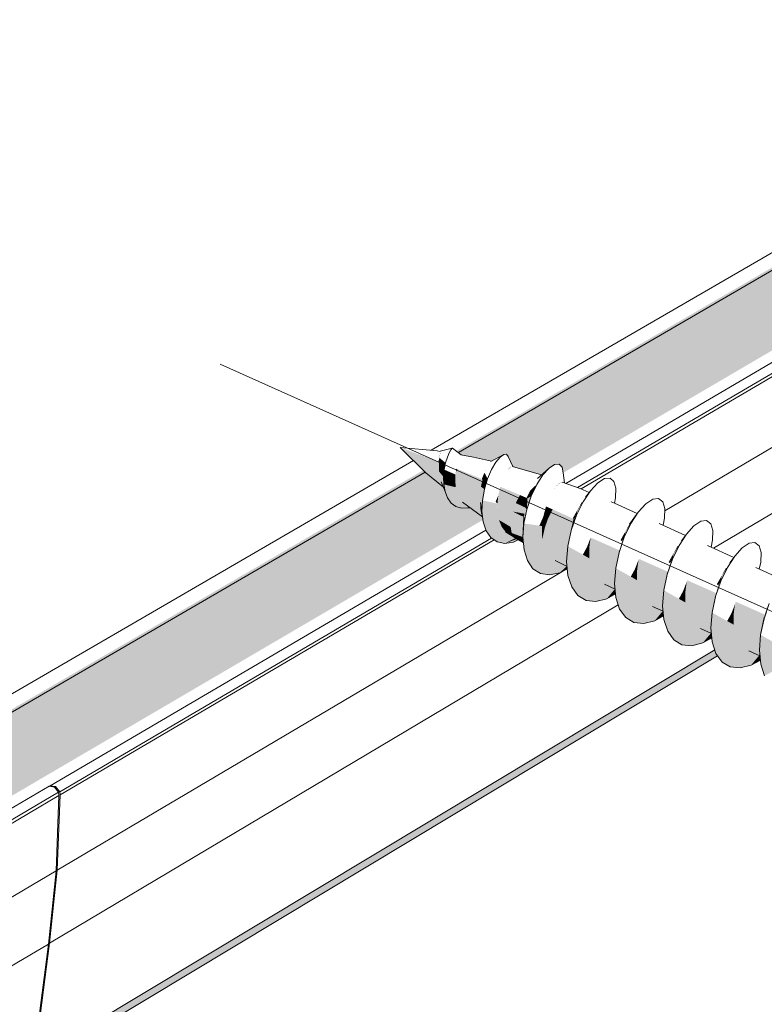
# Model space of a CAD drawing. Units: millimetres. Extents: x -16561 to 21103, y -7824 to 7615.
# Drawn here: x 8107 to 9374, y -4393 to -2717 of the extents above; entities that cross this region are included whole.
import ezdxf

# ---------------------------------------------------------------- set-up
doc = ezdxf.new("R2010")
doc.units = ezdxf.units.MM
doc.header["$MEASUREMENT"] = 0
doc.linetypes.add('Double Dashed', pattern=[2187.222147, 1058.333302, -423.333311, 282.222223, -423.333311])
for name, color, linetype, lineweight in [('0_Pen_No__181', 7, 'Continuous', 5), ('0_Pen_No__182', 7, 'Continuous', 13), ('0_Pen_No__183', 7, 'Continuous', 18), ('0_Pen_No__2', 8, 'Continuous', 25)]:
    doc.layers.add(name, color=color, linetype=linetype, lineweight=lineweight)

# ---------------------------------------------------------------- blocks, each defined once
blk = doc.blocks.new('Section Element_14')
at = {"layer": '0_Pen_No__2', "linetype": 'Continuous', "lineweight": 0, "true_color": 0x3f3f3f}
for points in [[(14226.6, -324.6), (8849.7, -3451.1), (8853.3, -3453.8), (14221.4, -331.7)], [(8853.3, -3453.8), (8857.9, -3457.4), (8857.8, -3457.8), (8878.9, -3461.4), (8909.7, -3468.6), (8930.6, -3456.8), (8935.4, -3456.5), (8938.2, -3460.2), (8946.3, -3477.5), (8994.8, -3491.7), (9007.6, -3480.1), (9017.1, -3474), (9024.7, -3473.5), (9029.8, -3478.4), (9031.8, -3488.2), (14123.2, -503.9), (14148, -458.9), (14208.7, -339)], [(7813.4, -4058.6), (7794.6, -4213.2), (8895, -3568.3), (8894.3, -3563.1), (8873.1, -3547.6), (8858.6, -3548.5), (8848.9, -3545.6), (8840.8, -3539.6), (8834.7, -3530.9), (8827.8, -3512.8), (8798.1, -3488.3), (8796.6, -3486.8), (7823.9, -4052.5), (7822.7, -4052.5), (7822, -4053.6)], [(7828.8, -4044.7), (7823.9, -4052.5), (8796.6, -3486.8), (8793.5, -3483.8)], [(8117.1, -4508.1), (9294.6, -3799.8), (9291.8, -3795.9), (9289.8, -3789.7), (8132.4, -4485.3)], [(8130.6, -4486.5), (8116, -4508), (8117.1, -4508.1), (8132.4, -4485.3), (8157.4, -4289.3), (8170.7, -4164.6), (8175.4, -4036.6), (8174.9, -4031.1), (8167.7, -4022.5), (8158.6, -4020.9), (8157.7, -4022.1), (8165.8, -4023.6), (8173, -4032.2), (8173.5, -4037.7), (8168.8, -4165.7), (8155.5, -4290.5)]]:
    blk.add_hatch(color=250, dxfattribs=at).paths.add_polyline_path(points)
at = {"layer": '0_Pen_No__182', "color": 7, "linetype": 'Continuous', "lineweight": 13}
for p, q in [((14544.7, -273.6), (9036, -3506.1)), ((14559.6, -280.6), (9056.3, -3513.3)), ((14559.8, -285.1), (9062.2, -3515.6)), ((14217, -308.8), (8807.1, -3449.8)), ((14221.4, -331.7), (8853.3, -3453.8)), ((14547.8, -392.1), (9204.6, -3553)), ((14527.7, -497.2), (9287.4, -3616.6)), ((8776.8, -3467.4), (7817.5, -4024.4)), ((8796.6, -3486.8), (7823.9, -4052.5)), ((8900.2, -3585.8), (8158.6, -4020.9)), ((8909.9, -3599.4), (8174.9, -4031.1)), ((8914.3, -3602.4), (8175.4, -4036.6)), ((9029.3, -3656.7), (8170.7, -4164.6)), ((9125.4, -3713.1), (8157.4, -4289.3)), ((9294.6, -3799.8), (8117.1, -4508.1)), ((9289.8, -3789.7), (8132.4, -4485.3)), ((8158.6, -4020.9), (8157.7, -4022.1)), ((8167.7, -4022.5), (8158.6, -4020.9)), ((8174.9, -4031.1), (8167.7, -4022.5)), ((8170.7, -4164.6), (8175.4, -4036.6)), ((8175.4, -4036.6), (8174.9, -4031.1)), ((8157.4, -4289.3), (8170.7, -4164.6)), ((8132.4, -4485.3), (8157.4, -4289.3))]:
    blk.add_line(p, q, dxfattribs=at)
blk = doc.blocks.new('Section Element_17')
at = {"layer": '0_Pen_No__2', "linetype": 'Continuous', "lineweight": 0, "true_color": 0x3f3f3f}
for points in [[(8799.1, -3467.3), (8801.6, -3462.4), (8754.2, -3445.2)], [(8797.3, -3472.5), (8799.1, -3467.3), (8754.2, -3445.2)], [(8796.2, -3477.5), (8797.3, -3472.5), (8754.2, -3445.2)], [(8796, -3482), (8796.2, -3477.5), (8754.2, -3445.2)], [(8796.7, -3485.7), (8796, -3482), (8754.2, -3445.2)], [(8798.1, -3488.3), (8796.7, -3485.7), (8754.2, -3445.2)], [(8821.9, -3451.5), (8822.3, -3451.6), (8822.1, -3451.4)], [(8822.5, -3452), (8822.7, -3452), (8822.8, -3451.9), (8822.3, -3451.6), (8822, -3451.6)], [(8822.7, -3452.1), (8822.7, -3452), (8822.5, -3452), (8822.6, -3452.1)], [(8822.7, -3454.2), (8822.7, -3453.9), (8822.7, -3453.6), (8822.6, -3453.6), (8822.5, -3454.2)], [(8822.7, -3453.6), (8822.7, -3452.1), (8822.6, -3452.1), (8822.6, -3453.6)], [(8797.3, -3472.5), (8820.4, -3480.8), (8820.2, -3477.5), (8820.2, -3477.5), (8799.1, -3467.3)], [(8799.1, -3467.3), (8820.4, -3473.2), (8820.6, -3469.8), (8801.6, -3462.4)], [(8820.4, -3473.2), (8799.1, -3467.3), (8820.2, -3477.5)], [(8820.6, -3469.7), (8821, -3466.5), (8820.1, -3466.3), (8819.3, -3469.3)], [(8821, -3466.5), (8821.3, -3463.1), (8821, -3463), (8820.5, -3464.3), (8820.1, -3466.3)], [(8829.3, -3482.8), (8820.6, -3469.7), (8820.2, -3477.5)], [(8831.6, -3471.4), (8821.4, -3462.9), (8820.6, -3469.7)], [(8829.3, -3482.8), (8831.6, -3471.4), (8820.6, -3469.7)], [(8821, -3463), (8821.3, -3463.1), (8821.7, -3460.9), (8821.4, -3460.8)], [(8821.4, -3460.8), (8821.7, -3460.9), (8822.1, -3457.9), (8821.9, -3457.8), (8821.8, -3458.3)], [(8822.1, -3457.9), (8822.3, -3456.5), (8822.1, -3456.5), (8821.9, -3457.8)], [(8822.1, -3456.5), (8822.3, -3456.5), (8822.7, -3454.2), (8822.5, -3454.2), (8822.5, -3454.3)], [(8857.4, -3457.9), (8857.2, -3458.3), (8857.6, -3457.9), (8857.5, -3457.8)], [(8857.5, -3457.8), (8857.6, -3457.9), (8857.7, -3457.8), (8857.6, -3457.7)], [(8857.9, -3457.4), (8857.6, -3457.7), (8857.8, -3457.8)], [(8796, -3482), (8822.4, -3497.1), (8821.8, -3495), (8821.8, -3494.7), (8796.2, -3477.5)], [(8796, -3482), (8824.1, -3503.1), (8822.4, -3497.1)], [(8824.1, -3503.1), (8796, -3482), (8796.7, -3485.7), (8824.7, -3504.7), (8824.3, -3503.6)], [(8796.2, -3477.5), (8821, -3488.9), (8820.6, -3486.2), (8820.6, -3486), (8797.3, -3472.5)], [(8796.2, -3477.5), (8821.8, -3494.7), (8821, -3488.9)], [(8824.7, -3504.7), (8796.7, -3485.7), (8826.6, -3509.7)], [(8796.7, -3485.7), (8798.1, -3488.3), (8826.9, -3510.5), (8826.6, -3509.7)], [(8820.4, -3480.8), (8797.3, -3472.5), (8820.6, -3486)], [(8828.2, -3495.2), (8820.2, -3477.5), (8820.6, -3486.2)], [(8828.2, -3495.2), (8829.3, -3482.8), (8820.2, -3477.5)], [(8828.5, -3507.9), (8820.6, -3486.2), (8821.8, -3495)], [(8828.5, -3507.9), (8828.2, -3495.2), (8820.6, -3486.2)], [(8848, -3501.8), (8829.3, -3482.8), (8828.2, -3495.2)], [(8848, -3501.8), (8848.4, -3491.1), (8829.3, -3482.8)], [(8848.9, -3487.9), (8848.5, -3490.9), (8894, -3500.9), (8894.4, -3499.2), (8851.8, -3481.9), (8848.9, -3487.8)], [(8848.9, -3487.7), (8848.9, -3487.8), (8851.8, -3481.9), (8849.7, -3481.3)], [(8849.7, -3481.3), (8851.8, -3481.9), (8849.8, -3481.1)], [(8897.8, -3488.2), (8897.9, -3488), (8900.8, -3481.4), (8900.7, -3481.3), (8897.8, -3488.2)], [(8938.5, -3482.2), (8939.4, -3481.3), (8939.3, -3481.3), (8938.6, -3482)], [(8939.4, -3481.3), (8942.6, -3478.1), (8942.5, -3478.1), (8939.3, -3481.3)], [(8942.6, -3478.1), (8943.1, -3478), (8942.8, -3477.9), (8942.7, -3477.9), (8942.5, -3478.1)], [(8943.1, -3478), (8945.7, -3477.3), (8945.5, -3477.2), (8942.8, -3477.9)], [(8945.8, -3477.2), (8945.5, -3477.2), (8945.9, -3477.4)], [(8798.1, -3488.3), (8827.8, -3512.8), (8826.9, -3510.5)], [(8830.6, -3520.1), (8821.8, -3495), (8824.3, -3503.6)], [(8830.6, -3520.1), (8828.5, -3507.9), (8821.8, -3495)], [(8834.7, -3530.9), (8830.6, -3520.1), (8824.3, -3503.6)], [(8849, -3512.7), (8828.2, -3495.2), (8828.5, -3507.9)], [(8849, -3512.7), (8848, -3501.8), (8828.2, -3495.2)], [(8848.1, -3501.8), (8848, -3501.8), (8848.8, -3510.8), (8890.6, -3525.8), (8890.6, -3525.2), (8890.6, -3525.2)], [(8848.1, -3500.8), (8891.7, -3513), (8891.8, -3511.8), (8891.8, -3511.8), (8848.4, -3491.1)], [(8848.1, -3501.8), (8890.6, -3525.2), (8891.7, -3513), (8848.1, -3500.8)], [(8848.5, -3490.9), (8848.4, -3491.1), (8891.8, -3511.8), (8894, -3500.9)], [(8897.7, -3516.1), (8894.4, -3499.2), (8891.8, -3511.8)], [(8894.4, -3499.2), (8897.2, -3490.2), (8896.8, -3490.1), (8893.2, -3498.7)], [(8903.1, -3498.2), (8897.9, -3488), (8894.4, -3499.2)], [(8897.7, -3516.1), (8903.1, -3498.2), (8894.4, -3499.2)], [(8897.2, -3490.2), (8897.8, -3488.2), (8897.8, -3488.2), (8897.2, -3489.2), (8896.8, -3490.1)], [(9031, -3503.8), (9030.2, -3504), (9031.8, -3504.6)], [(8851.4, -3523), (8828.5, -3507.9), (8830.6, -3520.1)], [(8851.4, -3523), (8849, -3512.7), (8828.5, -3507.9)], [(8855.5, -3532.2), (8830.6, -3520.1), (8834.7, -3530.9)], [(8855.5, -3532.2), (8851.4, -3523), (8830.6, -3520.1)], [(8848.8, -3510.8), (8849, -3512.6), (8891.1, -3538.5), (8890.6, -3525.8)], [(8849, -3512.6), (8849, -3512.7), (8850.8, -3520.4), (8891.1, -3538.6), (8891.1, -3538.5)], [(8891.1, -3538.6), (8850.8, -3520.4), (8851.3, -3522.7), (8890.7, -3549.2), (8891.2, -3539.6)], [(8894.3, -3535.1), (8891.8, -3511.8), (8890.6, -3525.2)], [(8894.3, -3535.1), (8897.7, -3516.1), (8891.8, -3511.8)], [(8923, -3519.4), (8921.5, -3525.8), (8951.1, -3539.7), (8958.1, -3526)], [(8923, -3519.4), (8958.1, -3526), (8924.7, -3511.9)], [(8970.7, -3528.1), (8972.2, -3528.4), (8976.1, -3517.7), (8975.7, -3518.5)], [(8977.3, -3527.9), (8976.2, -3517.6), (8971, -3531.6)], [(8977.3, -3527.9), (8986.8, -3507.8), (8976.2, -3517.6)], [(9014.2, -3518.8), (9018.4, -3513.1), (9018.4, -3513.1), (9014.4, -3518.6)], [(9018.4, -3513.1), (9020.4, -3510.4), (9020.6, -3510.2), (9020.5, -3510.1), (9018.4, -3513.1)], [(9020.6, -3510.2), (9024.1, -3507.2), (9023.9, -3507.1), (9020.7, -3509.8), (9020.5, -3510.1)], [(9024.1, -3507.2), (9026.3, -3505.2), (9026.1, -3505.2), (9023.9, -3507.1)], [(9026.3, -3505.2), (9028.8, -3504.7), (9028.2, -3504.5), (9026.5, -3504.9), (9026.1, -3505.2)], [(9028.8, -3504.7), (9030.8, -3504.2), (9030.8, -3504.2), (9030.2, -3504), (9028.2, -3504.5)], [(8861.3, -3539.5), (8834.7, -3530.9), (8840.8, -3539.6)], [(8861.3, -3539.5), (8855.5, -3532.2), (8834.7, -3530.9)], [(8890.7, -3549.2), (8851.3, -3522.7), (8851.4, -3523), (8854.1, -3529)], [(8854.1, -3529), (8855.3, -3531.6), (8892.2, -3557.9), (8890.7, -3549.2)], [(8855.3, -3531.6), (8855.5, -3532.2), (8858.5, -3535.9), (8892.2, -3557.9)], [(8858.5, -3535.9), (8860.4, -3538.3), (8894.3, -3563.1), (8894.1, -3561.3), (8892.2, -3557.9)], [(8893.4, -3554), (8890.6, -3525.2), (8891.1, -3538.5)], [(8893.4, -3554), (8894.3, -3535.1), (8890.6, -3525.2)], [(8920.1, -3555.3), (8894.3, -3535.1), (8893.4, -3554)], [(8920.1, -3555.3), (8919.8, -3540.6), (8894.3, -3535.1)], [(8919.8, -3540.6), (8921.3, -3527.3), (8916.6, -3537)], [(8920.7, -3532.9), (8919.9, -3540.5), (8946, -3554.1), (8951.1, -3539.7)], [(8920.7, -3532.9), (8951.1, -3539.7), (8921.5, -3525.8), (8921.5, -3525.8)], [(8951.1, -3539.7), (8968.3, -3542.6), (8971, -3531.6), (8958.1, -3526)], [(8969.7, -3550.6), (8971, -3531.6), (8967.1, -3547.2)], [(8969.3, -3530.9), (8971, -3531.6), (8972.2, -3528.4), (8970.7, -3528.1)], [(8969.7, -3550.6), (8977.3, -3527.9), (8971, -3531.6)], [(9054.3, -3560.4), (9065.6, -3537.4), (9056.3, -3551.5)], [(9065.6, -3537.4), (9063, -3538.9), (9056.3, -3551.5)], [(9108.7, -3538.6), (9108.7, -3538.6), (9113.3, -3537.5), (9113.2, -3537.4)], [(9113.3, -3537.5), (9113.7, -3537.4), (9113.6, -3537.3), (9113.2, -3537.4)], [(9113.8, -3537.3), (9113.6, -3537.3), (9113.8, -3537.4), (9114.2, -3537.6)], [(8868.6, -3544.5), (8861.3, -3539.5), (8840.8, -3539.6)], [(8868.6, -3544.5), (8840.8, -3539.6), (8848.9, -3545.6)], [(8868.6, -3544.5), (8848.9, -3545.6), (8871.8, -3546.6), (8868.9, -3544.6)], [(8848.9, -3545.6), (8858.6, -3548.5), (8872.6, -3547.3), (8871.8, -3546.6)], [(8858.6, -3548.5), (8872.9, -3547.5), (8872.6, -3547.3)], [(8872.9, -3547.5), (8858.6, -3548.5), (8869.6, -3547.9), (8873.1, -3547.6)], [(8864.2, -3541.1), (8860.4, -3538.3), (8861.3, -3539.5), (8868.6, -3544.5)], [(8867.8, -3543.7), (8864.2, -3541.1), (8868.6, -3544.5)], [(8867.8, -3543.7), (8868.6, -3544.5), (8868.9, -3544.6)], [(8890.7, -3549.2), (8892.6, -3549.9), (8891.2, -3539.6)], [(8890.7, -3549.2), (8892.7, -3550.4), (8892.6, -3549.9)], [(8892.7, -3550.4), (8890.7, -3549.2), (8892.2, -3557.9), (8893.7, -3558.6)], [(8895.5, -3571.7), (8893.4, -3554), (8891.1, -3538.5)], [(8922.6, -3568.9), (8893.4, -3554), (8895.5, -3571.7)], [(8922.6, -3568.9), (8920.1, -3555.3), (8893.4, -3554)], [(8919.8, -3540.6), (8920, -3546.7), (8946, -3554.1), (8919.9, -3540.5)], [(8920, -3546.7), (8920.1, -3555), (8943, -3567.9), (8946, -3554.1)], [(8943, -3567.9), (8964.5, -3572.8), (8965, -3563.6), (8965, -3563.5), (8946, -3554.1)], [(8946, -3554.1), (8965.7, -3557.8), (8967.1, -3547.2), (8967.1, -3547.2), (8951.1, -3539.7)], [(8946, -3554.1), (8965, -3563.5), (8965.7, -3557.8)], [(8951.1, -3539.7), (8967.1, -3547.2), (8968.3, -3542.6)], [(8964.8, -3574.4), (8967.1, -3547.2), (8965, -3563.6)], [(8964.8, -3574.4), (8969.7, -3550.6), (8967.1, -3547.2)], [(9001.7, -3548.3), (8998.2, -3561.7), (9006.2, -3565.4), (9013.8, -3550.4)], [(9001.7, -3548.3), (9013.8, -3550.4), (9002.4, -3545.4)], [(9013.8, -3550.4), (9006.2, -3565.4), (9048.9, -3572.5), (9050.4, -3566.9)], [(9054.3, -3560.4), (9056.3, -3551.5), (9050.4, -3566.8)], [(9053.9, -3557.6), (9056.2, -3551.7), (9056, -3551.6), (9052.7, -3557.4)], [(9056.2, -3551.7), (9056.3, -3551.5), (9059.9, -3544.7), (9059.8, -3544.7), (9056, -3551.6)], [(9059.9, -3544.7), (9062.5, -3539.6), (9059.8, -3544.7)], [(8892.2, -3557.9), (8893.8, -3558.9), (8893.7, -3558.6)], [(8893.8, -3558.9), (8892.2, -3557.9), (8894.1, -3561.3)], [(8927.3, -3580.5), (8922.6, -3568.9), (8895.5, -3571.7)], [(8943, -3567.9), (8920.1, -3555), (8920.1, -3555.3), (8921, -3560.1)], [(8921, -3560.1), (8922.5, -3568.4), (8942.3, -3580.4), (8943, -3567.9)], [(8922.5, -3568.4), (8922.6, -3568.9), (8923.9, -3572.2), (8942.3, -3580.4)], [(8943, -3567.9), (8942.3, -3580.4), (8963.7, -3586.6), (8964.1, -3579)], [(8943, -3567.9), (8964.1, -3579), (8964.5, -3572.8)], [(8963.1, -3597.8), (8964.8, -3574.4), (8965, -3563.6)], [(8995.9, -3578.8), (8998.1, -3562.4), (8992.5, -3575.2)], [(8995.9, -3578.8), (9000.6, -3581.1), (9006.2, -3565.4), (8997.9, -3563.9)], [(8997.9, -3563.9), (9006.2, -3565.4), (8998.2, -3561.7), (8998.2, -3561.7)], [(9006.2, -3565.4), (9000.6, -3581.1), (9044.8, -3588.6), (9045.3, -3586.2), (9046, -3583.8)], [(9006.2, -3565.4), (9046, -3583.8), (9048.9, -3572.5)], [(9045.3, -3586.2), (9054.3, -3560.4), (9050.4, -3566.8)], [(9050.4, -3566.8), (9053.9, -3557.6), (9052.7, -3557.4), (9048, -3565.8)], [(8927.3, -3580.5), (8895.5, -3571.7), (8900.5, -3586.8)], [(8934.3, -3589.5), (8927.3, -3580.5), (8900.5, -3586.8)], [(8934.3, -3589.5), (8900.5, -3586.8), (8908.6, -3598.5)], [(8923.9, -3572.2), (8927.1, -3579.9), (8944.1, -3590.7), (8942.3, -3580.4)], [(8927.1, -3579.9), (8927.3, -3580.5), (8928.6, -3582.2), (8944.1, -3590.7)], [(8944.1, -3590.7), (8928.6, -3582.2), (8933.7, -3588.7), (8948.1, -3598)], [(8963.7, -3586.6), (8942.3, -3580.4), (8963.4, -3591.9)], [(8942.3, -3580.4), (8944.1, -3590.7), (8963.1, -3597.6), (8963.4, -3591.9)], [(8995.9, -3595.5), (8964.8, -3574.4), (8963.1, -3597.8)], [(8995.9, -3595.5), (8995.9, -3578.8), (8964.8, -3574.4)], [(8995.9, -3578.8), (8992.5, -3575.2), (8991, -3578.1)], [(8995.9, -3580), (9000.6, -3581.1), (8995.9, -3578.8), (8995.9, -3578.8)], [(8995.9, -3580), (8995.9, -3595.5), (8997.3, -3596.2), (9000.6, -3581.1)], [(8997.3, -3596.2), (9041.3, -3604.7), (9042.2, -3600.7), (9000.6, -3581.1)], [(9000.6, -3581.1), (9042.2, -3600.7), (9044.8, -3588.6)], [(9135.8, -3597.6), (9147, -3574.2), (9137.7, -3588.7)], [(9147, -3574.2), (9144.4, -3575.8), (9137.7, -3588.7)], [(9137.8, -3587.9), (9138, -3588), (9144.4, -3575.8)], [(8943.3, -3595.2), (8934.3, -3589.5), (8908.6, -3598.5)], [(8943.3, -3595.2), (8908.6, -3598.5), (8919.4, -3605.9)], [(8943.3, -3595.2), (8919.4, -3605.9), (8949.1, -3598.6), (8948.1, -3598), (8944.1, -3595.4)], [(8919.4, -3605.9), (8932.5, -3608.5), (8950.2, -3599.4), (8949.1, -3598.6)], [(8932.5, -3608.5), (8952.6, -3600.9), (8950.2, -3599.4)], [(8952.6, -3600.9), (8932.5, -3608.5), (8947.2, -3606.2), (8954.5, -3602.1), (8954.2, -3601.9)], [(8937.4, -3591.1), (8933.7, -3588.7), (8934.2, -3589.4), (8943.3, -3595.2), (8941.7, -3593.8)], [(8943.3, -3595.2), (8934.2, -3589.4), (8934.3, -3589.5)], [(8941.7, -3593.8), (8943.3, -3595.2), (8944.1, -3595.4)], [(8944.1, -3590.7), (8963.4, -3601.5), (8963.1, -3597.8), (8963.1, -3597.6)], [(8944.1, -3590.7), (8948.1, -3598), (8963.8, -3605.2), (8963.4, -3601.5)], [(8947.2, -3606.2), (8955, -3602.4), (8954.5, -3602.1)], [(8947.2, -3606.2), (8955.2, -3602.5), (8955, -3602.4)], [(8948.1, -3598), (8963.9, -3607), (8963.8, -3605.2)], [(8948.1, -3598), (8954.2, -3601.9), (8964, -3607.4), (8963.9, -3607)], [(8954.2, -3601.9), (8964, -3607.5), (8964, -3607.4)], [(8963.1, -3597.8), (8998.4, -3610.8), (8997, -3602.2), (8997, -3602), (8995.9, -3595.5)], [(8998.4, -3610.8), (8963.1, -3597.8), (8965.1, -3619.4)], [(8995.9, -3595.5), (8995.9, -3595.9), (8997.3, -3596.2), (8995.9, -3595.5)], [(8997.3, -3596.2), (8995.9, -3595.9), (8997, -3602), (8997, -3602.2)], [(8997, -3602.2), (8998.3, -3610.3), (9039, -3619.9), (9039.3, -3616.4), (8997.3, -3596.2)], [(8997.3, -3596.2), (9039.3, -3616.4), (9039.5, -3613.1), (9041.3, -3604.7)], [(9072.8, -3613.2), (9076, -3616.4), (9078.4, -3598.7)], [(9078.4, -3598.7), (9076.1, -3616.1), (9123.9, -3637.3), (9126.8, -3623.6), (9127.4, -3621.2)], [(9078.5, -3598.5), (9078.4, -3598.7), (9127.4, -3621.2), (9127.6, -3620.2)], [(9126.8, -3623.6), (9135.8, -3597.6), (9131.8, -3604.1)], [(9126.8, -3623.6), (9131.8, -3604.1), (9127.4, -3621.2)], [(9131.8, -3604.1), (9132.1, -3603.2), (9129.7, -3602.2), (9129.3, -3602.9)], [(9132.1, -3603.2), (9137.7, -3588.7), (9137.4, -3588.5), (9129.7, -3602.2)], [(9135.8, -3597.6), (9137.7, -3588.7), (9131.8, -3604.1)], [(9003.6, -3623.8), (8998.4, -3610.8), (8965.1, -3619.4)], [(9003.6, -3623.8), (8965.1, -3619.4), (8970.8, -3637.7)], [(8998.3, -3610.3), (8998.4, -3610.8), (9038.3, -3630.2), (9039, -3619.9)], [(8998.4, -3610.8), (8998.4, -3610.8), (9003.1, -3622.5), (9038.1, -3633), (9038.3, -3630.2)], [(9076, -3633.6), (9039.5, -3613.1), (9037.6, -3639.2)], [(9065.2, -3627.5), (9076, -3633.6), (9076, -3616.4), (9071.5, -3616)], [(9076, -3616.4), (9072.8, -3613.2), (9071.5, -3616)], [(9076, -3616.4), (9123.7, -3638.3), (9123.9, -3637.3), (9076.1, -3616.1)], [(9076, -3633.2), (9120.9, -3653.2), (9121.1, -3650.6), (9123.7, -3638.3), (9076, -3616.4)], [(9217.7, -3635.2), (9228.9, -3611.7), (9219.5, -3626.1)], [(9228.9, -3611.7), (9226.2, -3613.3), (9219.5, -3626.1)], [(9220.1, -3624.5), (9220.3, -3624.6), (9226.2, -3613.3)], [(9011.3, -3633.5), (9003.6, -3623.8), (8970.8, -3637.7)], [(9011.3, -3633.5), (8970.8, -3637.7), (8980.3, -3651.4)], [(9021.2, -3639.5), (9011.3, -3633.5), (8980.3, -3651.4)], [(9003.1, -3622.5), (9003.5, -3623.6), (9037.7, -3640.4), (9037.6, -3639.2), (9038.1, -3633)], [(9003.5, -3623.6), (9003.6, -3623.8), (9009.9, -3631.8), (9037.9, -3642.5), (9037.7, -3640.4)], [(9009.9, -3631.8), (9010.9, -3633.1), (9038.3, -3646.7), (9037.9, -3642.5)], [(9010.9, -3633.1), (9011.3, -3633.5), (9016.7, -3636.8), (9038.4, -3647.1), (9038.3, -3646.7)], [(9016.7, -3636.8), (9018.1, -3637.6), (9038.4, -3647.7), (9038.4, -3647.1)], [(9018.1, -3637.6), (9021.2, -3639.5), (9019.8, -3638.5)], [(9078.7, -3649.2), (9076, -3633.6), (9037.6, -3639.2)], [(9076, -3633.6), (9120.8, -3654.2), (9120.9, -3653.2), (9076, -3633.2)], [(9120.8, -3654.2), (9076, -3633.6), (9078.6, -3648.8), (9119.9, -3667.3)], [(9154.4, -3650.7), (9157.6, -3653.9), (9160, -3636.2)], [(9160, -3636.2), (9157.8, -3652.3), (9206, -3673.7), (9209.2, -3658.7)], [(9160, -3636.2), (9209.2, -3658.7), (9209.7, -3656.5), (9160.4, -3634.7)], [(9208.8, -3661.2), (9217.7, -3635.2), (9213.6, -3641.6)], [(9214.3, -3639.6), (9219.5, -3626.1), (9219.2, -3626), (9212.1, -3638.7)], [(9219.5, -3626.1), (9213.6, -3641.6), (9217.7, -3635.2)], [(9219.5, -3626.1), (9220.3, -3624.6), (9220.1, -3624.5), (9219.2, -3626)], [(9021.2, -3639.5), (8980.3, -3651.4), (8993.1, -3659.7)], [(8993.1, -3659.7), (9029.2, -3643.1), (9022.2, -3639.7), (9021.2, -3639.5)], [(8993.1, -3659.7), (9008.6, -3662.1), (9030.3, -3643.7), (9029.2, -3643.1)], [(9008.6, -3662.1), (9034.9, -3645.9), (9030.3, -3643.7)], [(9008.6, -3662.1), (9025.9, -3658.4), (9037.5, -3647.3), (9034.9, -3645.9)], [(9019.8, -3638.5), (9021.2, -3639.5), (9022.2, -3639.7)], [(9025.9, -3658.4), (9038.5, -3648.9), (9038.4, -3647.7), (9037.5, -3647.3)], [(9025.9, -3658.4), (9038.8, -3651.8), (9038.5, -3648.9)], [(9078.7, -3649.2), (9037.6, -3639.2), (9039.8, -3662.8)], [(9084, -3662.3), (9078.7, -3649.2), (9039.8, -3662.8)], [(9119.9, -3667.3), (9078.6, -3648.8), (9078.7, -3649.2), (9119.8, -3668.1)], [(9119.8, -3668.1), (9078.7, -3649.2), (9083.8, -3662), (9119.3, -3677.9), (9119.1, -3676.7)], [(9157.6, -3671.1), (9121.1, -3650.6), (9119.1, -3676.7)], [(9146.8, -3665), (9157.6, -3671.1), (9157.6, -3653.9), (9153.1, -3653.5)], [(9157.6, -3653.9), (9154.4, -3650.7), (9153.1, -3653.5)], [(9157.6, -3653.9), (9205.6, -3675.9), (9206, -3673.7), (9157.8, -3652.3)], [(9157.6, -3669.5), (9202.9, -3689.7), (9203, -3688.2), (9205.6, -3675.9), (9157.6, -3653.9)], [(9208.8, -3661.2), (9213.6, -3641.6), (9209.2, -3658.7)], [(9213.6, -3641.6), (9214.3, -3639.6), (9212.1, -3638.7), (9211.1, -3640.5)], [(9299.9, -3672.9), (9311.2, -3649.4), (9301.6, -3663.8)], [(9311.2, -3649.4), (9308.3, -3650.9), (9301.6, -3663.8)], [(9302.9, -3661.3), (9308.3, -3650.9), (9302.7, -3661.2)], [(9084, -3662.3), (9039.8, -3662.8), (9046.3, -3682.5)], [(9091.9, -3672.1), (9084, -3662.3), (9046.3, -3682.5)], [(9119.3, -3677.9), (9083.8, -3662), (9084, -3662.3), (9119.3, -3678.6)], [(9119.3, -3678.6), (9084, -3662.3), (9091.6, -3671.8), (9119.9, -3684.7)], [(9160.2, -3686.8), (9157.6, -3671.1), (9119.1, -3676.7)], [(9157.6, -3669.5), (9157.6, -3671.1), (9202.7, -3691.9), (9202.9, -3689.7)], [(9202.7, -3691.9), (9157.6, -3671.1), (9160, -3685.3), (9201.8, -3704)], [(9203, -3688.2), (9208.8, -3661.2), (9209.2, -3658.7)], [(9242.7, -3671.1), (9242, -3673.8), (9291.3, -3696.5), (9292.2, -3693)], [(9296.9, -3676.2), (9301.6, -3663.8), (9301.4, -3663.7), (9294.8, -3675.3)], [(9299.9, -3672.9), (9301.6, -3663.8), (9295.7, -3679.3)], [(9301.4, -3663.7), (9301.6, -3663.8), (9302.9, -3661.3), (9302.7, -3661.2)], [(9091.9, -3672.1), (9046.3, -3682.5), (9056.7, -3697)], [(9102, -3678), (9091.9, -3672.1), (9056.7, -3697)], [(9102, -3678), (9056.7, -3697), (9070.7, -3705.4)], [(9070.7, -3705.4), (9110.3, -3681.8), (9102, -3678)], [(9070.7, -3705.4), (9087.5, -3707.2), (9111.4, -3682.3), (9110.3, -3681.8)], [(9087.5, -3707.2), (9117, -3684.9), (9111.4, -3682.3)], [(9087.5, -3707.2), (9106.1, -3702.5), (9119.7, -3686.1), (9117, -3684.9)], [(9119.9, -3684.7), (9091.6, -3671.8), (9091.9, -3672.1), (9119.9, -3685)], [(9119.9, -3685), (9091.9, -3672.1), (9101.7, -3677.8), (9120, -3686.2)], [(9101.7, -3677.8), (9102, -3678), (9120, -3686.3), (9120, -3686.2)], [(9106.1, -3702.5), (9120.3, -3689.5), (9120, -3686.3), (9119.7, -3686.1)], [(9160.2, -3686.8), (9119.1, -3676.7), (9121.3, -3700.4)], [(9165.6, -3699.9), (9160.2, -3686.8), (9121.3, -3700.4)], [(9160, -3685.3), (9160.2, -3686.8), (9201.7, -3705.8), (9201.8, -3704)], [(9160.2, -3686.8), (9165, -3698.6), (9201.1, -3714.8), (9201, -3714.5), (9201.7, -3705.8)], [(9203, -3688.2), (9201, -3714.5), (9239.5, -3708.8)], [(9239.6, -3691.6), (9236.4, -3688.4), (9235, -3691.2)], [(9239.6, -3691.6), (9242, -3673.8), (9236.3, -3688.4)], [(9240, -3688.7), (9288.5, -3710.2), (9291.3, -3696.5), (9242, -3673.8)], [(9291, -3699), (9299.9, -3672.9), (9295.7, -3679.3)], [(9291, -3699), (9295.7, -3679.3), (9291.3, -3696.5)], [(9295.7, -3679.3), (9296.9, -3676.2), (9294.8, -3675.3), (9293.2, -3678.1)], [(9106.1, -3702.5), (9120.8, -3694.4), (9120.3, -3689.5)], [(9165.6, -3699.9), (9121.3, -3700.4), (9127.8, -3720.1)], [(9173.4, -3709.7), (9165.6, -3699.9), (9127.8, -3720.1)], [(9201.1, -3714.8), (9165, -3698.6), (9165.6, -3699.9), (9201.2, -3716.3)], [(9201.2, -3716.3), (9165.6, -3699.9), (9172.6, -3708.7), (9201.7, -3721.9)], [(9239.5, -3708.8), (9239.6, -3691.6), (9235, -3691.2), (9228.7, -3702.7)], [(9239.6, -3691.6), (9239.5, -3706), (9285.2, -3726.3), (9285.2, -3726.1), (9287.8, -3713.7)], [(9239.6, -3691.6), (9287.8, -3713.7), (9288.5, -3710.2), (9240, -3688.7)], [(9285.2, -3726.1), (9291, -3699), (9291.3, -3696.5)], [(9173.4, -3709.7), (9127.8, -3720.1), (9138.2, -3734.6)], [(9183.5, -3715.6), (9173.4, -3709.7), (9138.2, -3734.6)], [(9183.5, -3715.6), (9138.2, -3734.6), (9152.1, -3743)], [(9152.1, -3743), (9191.9, -3719.4), (9185.5, -3716.5), (9183.5, -3715.6)], [(9152.1, -3743), (9168.9, -3744.8), (9192.9, -3719.9), (9191.9, -3719.4)], [(9192.9, -3719.9), (9168.9, -3744.8), (9198.5, -3722.5), (9193.5, -3720.2)], [(9172.6, -3708.7), (9173.4, -3709.7), (9201.8, -3722.7), (9201.7, -3721.9)], [(9201.8, -3722.7), (9173.4, -3709.7), (9182.5, -3715), (9201.9, -3723.9)], [(9201.9, -3723.9), (9182.5, -3715), (9183.5, -3715.6), (9201.9, -3724)], [(9239.5, -3708.8), (9201, -3714.5), (9242.2, -3724.5)], [(9242.2, -3724.5), (9201, -3714.5), (9203.2, -3738.2)], [(9239.5, -3706), (9239.5, -3708.8), (9285, -3729.7), (9285.2, -3726.3)], [(9239.5, -3708.8), (9241.7, -3721.9), (9284.1, -3740.8), (9285, -3729.7)], [(9241.7, -3721.9), (9242.2, -3724.5), (9283.9, -3743.7), (9284.1, -3740.8)], [(9321.8, -3729.4), (9324.2, -3711.8), (9318.6, -3726.2)], [(9324.3, -3711.6), (9322.4, -3725.2), (9371.3, -3746.9), (9373.8, -3734.3)], [(9324.3, -3711.6), (9373.8, -3734.3), (9375, -3729.6), (9325.3, -3707.6)], [(9373.6, -3736.9), (9382.5, -3710.8), (9378.2, -3717.1)], [(9373.6, -3736.9), (9378.2, -3717.1), (9373.8, -3734.3)], [(9168.9, -3744.8), (9187.6, -3740.1), (9201.2, -3723.7), (9198.5, -3722.5)], [(9201.2, -3723.7), (9187.6, -3740.1), (9202.1, -3726.8), (9201.9, -3724)], [(9187.6, -3740.1), (9202.6, -3731.7), (9202.1, -3726.8)], [(9247.5, -3737.6), (9242.2, -3724.5), (9203.2, -3738.2)], [(9247.5, -3737.6), (9203.2, -3738.2), (9209.6, -3757.9)], [(9255.3, -3747.4), (9247.5, -3737.6), (9209.6, -3757.9)], [(9283.9, -3743.7), (9242.2, -3724.5), (9246.6, -3735.4), (9283.3, -3751.9)], [(9283.3, -3751.9), (9246.6, -3735.4), (9247.5, -3737.6), (9283.4, -3754.2), (9283.2, -3752.3)], [(9247.5, -3737.6), (9254, -3745.7), (9283.9, -3759.3), (9283.4, -3754.2)], [(9321.8, -3746.7), (9285.2, -3726.1), (9283.2, -3752.3)], [(9310.9, -3740.5), (9321.8, -3746.7), (9321.8, -3729.4), (9317.3, -3729)], [(9321.8, -3729.4), (9318.6, -3726.2), (9317.3, -3729)], [(9322.4, -3725.2), (9321.8, -3729.4), (9370.3, -3751.7), (9371.3, -3746.9)], [(9321.8, -3729.4), (9321.8, -3742.6), (9368, -3763.1), (9370.3, -3751.7)], [(9367.8, -3764.1), (9373.6, -3736.9), (9373.8, -3734.3)], [(9255.3, -3747.4), (9209.6, -3757.9), (9220, -3772.4)], [(9265.4, -3753.3), (9255.3, -3747.4), (9220, -3772.4)], [(9265.4, -3753.3), (9220, -3772.4), (9233.9, -3780.8)], [(9265.4, -3753.3), (9233.9, -3780.8), (9273.8, -3757.2), (9267.4, -3754.2)], [(9254, -3745.7), (9255.3, -3747.4), (9284, -3760.6), (9283.9, -3759.3)], [(9255.3, -3747.4), (9263.6, -3752.3), (9284.1, -3761.7), (9284, -3760.6)], [(9263.6, -3752.3), (9265.4, -3753.3), (9284.1, -3761.9), (9284.1, -3761.7)], [(9324.4, -3762.4), (9321.8, -3746.7), (9283.2, -3752.3)], [(9324.4, -3762.4), (9283.2, -3752.3), (9285.4, -3776.1)], [(9321.8, -3746.7), (9367.5, -3767.7), (9367.8, -3764.1), (9368, -3763.1), (9321.8, -3742.6)], [(9321.8, -3746.7), (9323.8, -3758.6), (9366.8, -3777.8), (9367.5, -3767.7)], [(9233.9, -3780.8), (9250.7, -3782.6), (9274.8, -3757.7), (9273.8, -3757.2)], [(9274.8, -3757.7), (9250.7, -3782.6), (9280.4, -3760.2), (9275.5, -3758)], [(9250.7, -3782.6), (9269.3, -3777.8), (9283, -3761.5), (9280.4, -3760.2)], [(9283, -3761.5), (9269.3, -3777.8), (9284.3, -3764.2), (9284.1, -3761.9)], [(9269.3, -3777.8), (9284.8, -3769.2), (9284.3, -3764.2)], [(9329.7, -3775.5), (9324.4, -3762.4), (9285.4, -3776.1)], [(9323.8, -3758.6), (9324.4, -3762.4), (9366.5, -3781.7), (9366.8, -3777.8)], [(9366.5, -3781.7), (9324.4, -3762.4), (9328.4, -3772.3), (9365.9, -3789.2)], [(9404.4, -3784.7), (9367.8, -3764.1), (9365.8, -3790.4)], [(9329.7, -3775.5), (9285.4, -3776.1), (9291.8, -3795.9)], [(9337.6, -3785.3), (9329.7, -3775.5), (9291.8, -3795.9)], [(9337.6, -3785.3), (9291.8, -3795.9), (9302.1, -3810.3)], [(9347.7, -3791.2), (9337.6, -3785.3), (9302.1, -3810.3)], [(9328.4, -3772.3), (9329.7, -3775.5), (9366, -3792.2), (9365.8, -3790.4), (9365.9, -3789.2)], [(9366, -3792.2), (9329.7, -3775.5), (9335.6, -3782.9), (9366.4, -3796.9)], [(9366.4, -3796.9), (9335.6, -3782.9), (9337.6, -3785.3), (9366.5, -3798.7)], [(9337.6, -3785.3), (9345.1, -3789.8), (9366.6, -3799.6), (9366.5, -3798.7)], [(9407, -3800.4), (9404.4, -3784.7), (9365.8, -3790.4)], [(9347.7, -3791.2), (9302.1, -3810.3), (9316.1, -3818.7)], [(9347.7, -3791.2), (9316.1, -3818.7), (9356, -3795.1)], [(9316.1, -3818.7), (9332.8, -3820.5), (9357, -3795.6), (9356, -3795.1)], [(9332.8, -3820.5), (9362.6, -3798.1), (9357, -3795.6)], [(9362.6, -3798.1), (9332.8, -3820.5), (9351.5, -3815.7), (9365.2, -3799.3)], [(9366.6, -3799.6), (9345.1, -3789.8), (9347.7, -3791.2), (9366.7, -3800)], [(9351.5, -3815.7), (9366.8, -3801.8), (9366.7, -3800), (9365.2, -3799.3)], [(9351.5, -3815.7), (9367.3, -3806.9), (9366.8, -3801.8)], [(9407, -3800.4), (9365.8, -3790.4), (9367.9, -3814.2)], [(9412.3, -3813.6), (9407, -3800.4), (9367.9, -3814.2)], [(9412.3, -3813.6), (9367.9, -3814.2), (9374.3, -3833.9)]]:
    blk.add_hatch(color=250, dxfattribs=at).paths.add_polyline_path(points)
at = {"layer": '0_Pen_No__181', "color": 7, "linetype": 'Continuous', "lineweight": 5}
for p, q in [((8798.1, -3488.3), (8754.2, -3445.2)), ((8817.1, -3450.7), (8754.2, -3445.2)), ((8822.3, -3451.6), (8817.1, -3450.7)), ((8842.5, -3446.4), (8822.1, -3451.4)), ((8837.7, -3454.1), (8840.4, -3449)), ((8840.4, -3449), (8842.5, -3446.4)), ((8842.5, -3446.4), (8843.5, -3446.3)), ((8857.9, -3457.4), (8843.5, -3446.3)), ((8831.6, -3471.4), (8834.6, -3461.7)), ((8834.6, -3461.7), (8837.7, -3454.1)), ((8878.9, -3461.4), (8857.6, -3457.7)), ((8909.7, -3468.6), (8878.9, -3461.4)), ((8930.6, -3456.8), (8908.8, -3469.1)), ((8909.8, -3482.6), (8917.1, -3470)), ((8917.1, -3470), (8924.3, -3461.3)), ((8924.3, -3461.3), (8930.6, -3456.8)), ((8930.6, -3456.8), (8935.4, -3456.5)), ((8935.4, -3456.5), (8938.2, -3460.2)), ((8946.3, -3477.5), (8938.2, -3460.2)), ((8828.2, -3495.2), (8829.3, -3482.8)), ((8829.3, -3482.8), (8831.6, -3471.4)), ((8903.1, -3498.2), (8909.8, -3482.6)), ((8994.8, -3491.7), (8945.5, -3477.2)), ((9007.6, -3480.1), (8987.9, -3497.9)), ((8997.2, -3491.6), (9007.6, -3480.1)), ((9007.6, -3480.1), (9017.1, -3474)), ((9017.1, -3474), (9024.7, -3473.5)), ((9024.7, -3473.5), (9029.8, -3478.4)), ((9029.8, -3478.4), (9031.8, -3488.2)), ((8827.8, -3512.8), (8798.1, -3488.3)), ((8830.6, -3520.1), (8824.3, -3503.6)), ((8828.5, -3507.9), (8828.2, -3495.2)), ((8897.7, -3516.1), (8903.1, -3498.2)), ((8986.8, -3507.8), (8997.2, -3491.6)), ((9033.7, -3505.3), (9031.8, -3488.2)), ((9090.5, -3505.3), (9102, -3498.1)), ((9102, -3498.1), (9111.5, -3497.4)), ((9111.5, -3497.4), (9118.2, -3503)), ((9118.2, -3503), (9121.3, -3514.3)), ((8830.6, -3520.1), (8828.5, -3507.9)), ((8834.7, -3530.9), (8830.6, -3520.1)), ((8894.3, -3535.1), (8897.7, -3516.1)), ((8977.3, -3527.9), (8986.8, -3507.8)), ((9060.4, -3514.8), (9030.2, -3504)), ((9075.9, -3521.4), (9060.4, -3514.8)), ((9065.6, -3537.4), (9078, -3518.7)), ((9078, -3518.7), (9069.8, -3529.6)), ((9078, -3518.7), (9090.5, -3505.3)), ((9121.3, -3514.3), (9120.6, -3530.6)), ((8840.8, -3539.6), (8834.7, -3530.9)), ((8893.4, -3554), (8894.3, -3535.1)), ((8969.7, -3550.6), (8977.3, -3527.9)), ((9054.3, -3560.4), (9065.6, -3537.4)), ((9119, -3539.6), (9113.6, -3537.3)), ((9119.2, -3539.7), (9120.6, -3530.6)), ((9172.2, -3541.1), (9184.1, -3533.3)), ((9184.1, -3533.3), (9194.1, -3532.1)), ((9194.1, -3532.1), (9201.2, -3537.5)), ((9201.2, -3537.5), (9204.7, -3548.9)), ((8848.9, -3545.6), (8840.8, -3539.6)), ((8858.6, -3548.5), (8848.9, -3545.6)), ((8869.6, -3547.9), (8858.6, -3548.5)), ((8894.3, -3563.1), (8860.4, -3538.3)), ((8873.1, -3547.6), (8869.6, -3547.9)), ((8895.5, -3571.7), (8891.1, -3538.5)), ((8895.5, -3571.7), (8893.4, -3554)), ((8964.8, -3574.4), (8969.7, -3550.6)), ((9157.8, -3557.3), (9119, -3539.6)), ((9159.5, -3555), (9172.2, -3541.1)), ((9204.7, -3548.9), (9204.3, -3565.5)), ((8963.1, -3597.8), (8965, -3563.6)), ((9045.3, -3586.2), (9054.3, -3560.4)), ((9045.3, -3586.2), (9050.4, -3566.8)), ((9159.5, -3555), (9144.4, -3575.8)), ((9147, -3574.2), (9159.5, -3555)), ((9201.7, -3577.4), (9204.3, -3565.5)), ((9254.1, -3578.4), (9266, -3570.7)), ((9266, -3570.7), (9275.9, -3569.5)), ((9275.9, -3569.5), (9282.9, -3574.8)), ((8900.5, -3586.8), (8895.5, -3571.7)), ((8908.6, -3598.5), (8900.5, -3586.8)), ((8963.1, -3597.8), (8964.8, -3574.4)), ((9039.5, -3613.1), (9045.3, -3586.2)), ((9135.8, -3597.6), (9147, -3574.2)), ((9239.7, -3594.8), (9195.3, -3574.5)), ((9241.4, -3592.4), (9254.1, -3578.4)), ((9282.9, -3574.8), (9286.5, -3586.2)), ((9286.5, -3586.2), (9286, -3602.9)), ((8919.4, -3605.9), (8908.6, -3598.5)), ((8948.1, -3598), (8933.7, -3588.7)), ((8955.2, -3602.5), (8947.2, -3606.2)), ((8948.1, -3598), (8954.2, -3601.9)), ((8964, -3607.5), (8954.2, -3601.9)), ((8965.1, -3619.4), (8963.1, -3597.8)), ((9126.8, -3623.6), (9135.8, -3597.6)), ((9228.9, -3611.7), (9241.4, -3592.4)), ((9241.4, -3592.4), (9233.1, -3603.8)), ((9283.4, -3614.8), (9286, -3602.9)), ((8932.5, -3608.5), (8919.4, -3605.9)), ((8947.2, -3606.2), (8932.5, -3608.5)), ((8970.8, -3637.7), (8965.1, -3619.4)), ((9037.6, -3639.2), (9039.5, -3613.1)), ((9126.8, -3623.6), (9127.4, -3621.2)), ((9126.8, -3623.6), (9127.4, -3621.2)), ((9217.7, -3635.2), (9228.9, -3611.7)), ((9321.9, -3632.4), (9277.2, -3612)), ((9323.7, -3630), (9336.4, -3616)), ((9336.4, -3616), (9348.2, -3608.2)), ((9348.2, -3608.2), (9358, -3606.9)), ((9358, -3606.9), (9365.1, -3612.3)), ((9365.1, -3612.3), (9368.5, -3623.7)), ((8980.3, -3651.4), (8970.8, -3637.7)), ((9038.4, -3647.7), (9018.1, -3637.6)), ((9121.1, -3650.6), (9126.8, -3623.6)), ((9208.8, -3661.2), (9217.7, -3635.2)), ((9311.2, -3649.4), (9323.7, -3630)), ((9323.7, -3630), (9315.2, -3641.4)), ((9368.5, -3623.7), (9368, -3640.3)), ((8993.1, -3659.7), (8980.3, -3651.4)), ((9038.8, -3651.8), (9025.9, -3658.4)), ((9039.8, -3662.8), (9037.6, -3639.2)), ((9119.1, -3676.7), (9121.1, -3650.6)), ((9299.9, -3672.9), (9311.2, -3649.4)), ((9404.5, -3670.1), (9359.4, -3649.5)), ((9365.5, -3652.3), (9368, -3640.3)), ((9008.6, -3662.1), (8993.1, -3659.7)), ((9025.9, -3658.4), (9008.6, -3662.1)), ((9046.3, -3682.5), (9039.8, -3662.8)), ((9203, -3688.2), (9209.2, -3658.7)), ((9203, -3688.2), (9208.8, -3661.2)), ((9056.7, -3697), (9046.3, -3682.5)), ((9120, -3686.3), (9102, -3678)), ((9121.3, -3700.4), (9119.1, -3676.7)), ((9201, -3714.5), (9203, -3688.2)), ((9291, -3699), (9299.9, -3672.9)), ((9070.7, -3705.4), (9056.7, -3697)), ((9106.1, -3702.5), (9087.5, -3707.2)), ((9120.8, -3694.4), (9106.1, -3702.5)), ((9127.8, -3720.1), (9121.3, -3700.4)), ((9285.2, -3726.1), (9291.3, -3696.5)), ((9285.2, -3726.1), (9291, -3699)), ((9087.5, -3707.2), (9070.7, -3705.4)), ((9138.2, -3734.6), (9127.8, -3720.1)), ((9201.9, -3724), (9183.5, -3715.6)), ((9203.2, -3738.2), (9201, -3714.5)), ((9373.6, -3736.9), (9382.5, -3710.8)), ((9152.1, -3743), (9138.2, -3734.6)), ((9202.6, -3731.7), (9187.6, -3740.1)), ((9209.6, -3757.9), (9203.2, -3738.2)), ((9283.2, -3752.3), (9285.2, -3726.1)), ((9367.8, -3764.1), (9373.8, -3734.3)), ((9367.8, -3764.1), (9373.6, -3736.9)), ((9168.9, -3744.8), (9152.1, -3743)), ((9187.6, -3740.1), (9168.9, -3744.8)), ((9284.1, -3761.9), (9265.4, -3753.3)), ((9285.4, -3776.1), (9283.2, -3752.3)), ((9220, -3772.4), (9209.6, -3757.9)), ((9284.8, -3769.2), (9269.3, -3777.8)), ((9365.8, -3790.4), (9367.8, -3764.1)), ((9233.9, -3780.8), (9220, -3772.4)), ((9250.7, -3782.6), (9233.9, -3780.8)), ((9269.3, -3777.8), (9250.7, -3782.6)), ((9291.8, -3795.9), (9285.4, -3776.1)), ((9302.1, -3810.3), (9291.8, -3795.9)), ((9366.7, -3800), (9347.7, -3791.2)), ((9367.9, -3814.2), (9365.8, -3790.4)), ((9316.1, -3818.7), (9302.1, -3810.3)), ((9332.8, -3820.5), (9316.1, -3818.7)), ((9351.5, -3815.7), (9332.8, -3820.5)), ((9367.3, -3806.9), (9351.5, -3815.7)), ((9374.3, -3833.9), (9367.9, -3814.2))]:
    blk.add_line(p, q, dxfattribs=at)
blk = doc.blocks.new('Section Element_19')
at = {"layer": '0_Pen_No__182', "color": 7, "linetype": 'Continuous', "lineweight": 13}
for p, q in [((8156.7, -4022), (6792.6, -4822.5)), ((8165.8, -4023.6), (8156.7, -4022)), ((8173, -4032.2), (8165.8, -4023.6)), ((8173, -4032.2), (6812.6, -4831.3)), ((8173.5, -4037.7), (6818.6, -4833.9)), ((8168.8, -4165.7), (8173.5, -4037.7)), ((8173.5, -4037.7), (8173, -4032.2)), ((8168.8, -4165.7), (6967.9, -4876.1)), ((8155.5, -4290.5), (8168.8, -4165.7)), ((8155.5, -4290.5), (7048.3, -4949.6)), ((8130.6, -4486.5), (8155.5, -4290.5))]:
    blk.add_line(p, q, dxfattribs=at)

msp = doc.modelspace()

# ---------------------------------------------------------------- linework, layer by layer
at = {"layer": '0_Pen_No__183', "color": 7, "linetype": 'Double Dashed', "lineweight": 18}
msp.add_line((6452, -2407.8), (11616.3, -4724.4), dxfattribs=at)

# ---------------------------------------------------------------- block references
at = {"lineweight": 0}
for name in ['Section Element_14', 'Section Element_19', 'Section Element_17']:
    msp.add_blockref(name, (0, 0), dxfattribs=at)

doc.saveas('drawing.dxf')
